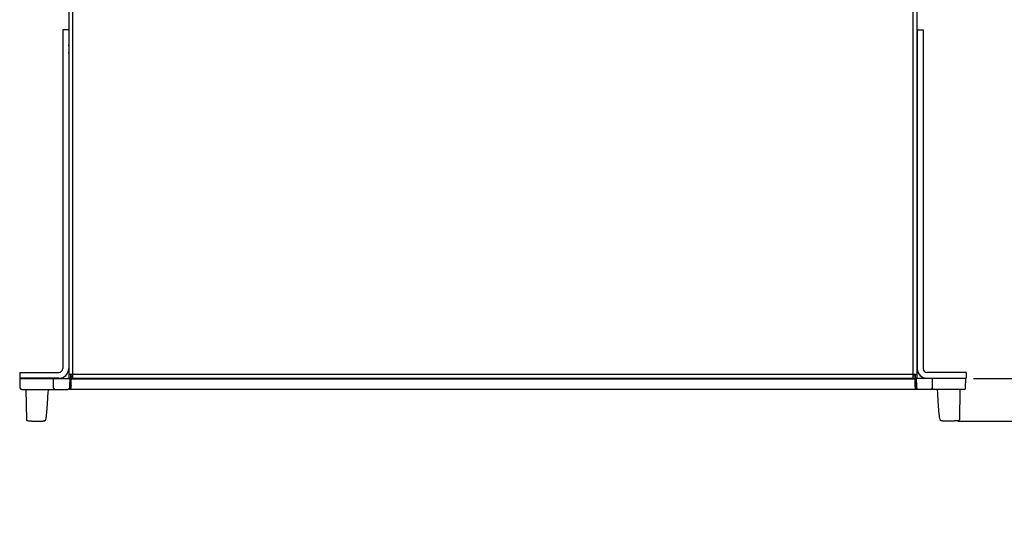
# Model space of a CAD drawing. Units: millimetres. Extents: x -267 to 2442, y -685 to 139.
# Drawn here: x -266 to 236, y -685 to -422 of the extents above; entities that cross this region are included whole.
import ezdxf

# ---------------------------------------------------------------- set-up
doc = ezdxf.new("R2010")
doc.units = ezdxf.units.MM
doc.layers.add('02-Amplified controller 2D', color=4, linetype='Continuous')
doc.layers.add('02-CAD-Cotation', color=3, linetype='Continuous')
doc.styles.get("Standard").update_dxf_attribs({"font": 'arial.ttf'})
doc.dimstyles.new('L_Acoustics', dxfattribs={"dimscale": 0, "dimtxt": 2.5, "dimasz": 2.5, "dimexe": 1, "dimexo": 1, "dimgap": 1, "dimtad": 1, "dimdec": 0, "dimlfac": -1, "dimdsep": 46, "dimtxsty": 'Standard', "dimcen": 1, "dimclrd": 256, "dimclre": 256, "dimclrt": 256, "dimadec": 0, "dimazin": 2, "dimtfac": 1, "dimtdec": 0, "dimtofl": 0, "dimtmove": 0, "dimatfit": 3, "dimfxl": 0, "dimtolj": 1, "dimtzin": 0, "dimarcsym": 0})

# ---------------------------------------------------------------- blocks, each defined once
blk = doc.blocks.new('*D36')
at = {"layer": '02-CAD-Cotation', "lineweight": -2, "transparency": 16777216}
for p, q in [((220.5, -194.75), (291.61, -194.75)), ((287.61, -204.75), (287.61, -595.45)), ((220.3, -605.45), (291.61, -605.45))]:
    blk.add_line(p, q, dxfattribs=at)
at = {"layer": '02-CAD-Cotation', "transparency": 16777216}
for points in [[(285.94, -204.75), (289.28, -204.75), (287.61, -194.75)], [(285.94, -595.45), (289.28, -595.45), (287.61, -605.45)]]:
    blk.add_solid(points, dxfattribs=at)
at = {"layer": 'Defpoints', "color": 0, "transparency": 16777216}
for p in [(216.5, -194.75), (216.3, -605.45), (287.61, -605.45)]:
    blk.add_point(p, dxfattribs=at)
at = {"layer": '02-CAD-Cotation', "transparency": 16777216, "char_height": 10, "attachment_point": 5, "rotation": 90}
for s, insert in [('\\A1;[16.2"]', (298.02, -400.1)), ('\\A1;411', (278.59, -400.1))]:
    blk.add_mtext(s, dxfattribs=dict(at, insert=insert))
blk = doc.blocks.new('*D37')
at = {"layer": '02-CAD-Cotation', "lineweight": -2, "transparency": 16777216}
for p, q in [((287.61, -595.45), (287.61, -585.45)), ((220.3, -605.45), (291.61, -605.45)), ((212.29, -627.16), (291.61, -627.16)), ((287.61, -637.16), (287.61, -685.45))]:
    blk.add_line(p, q, dxfattribs=at)
at = {"layer": '02-CAD-Cotation', "transparency": 16777216}
for points in [[(285.94, -595.45), (289.28, -595.45), (287.61, -605.45)], [(285.94, -637.16), (289.28, -637.16), (287.61, -627.16)]]:
    blk.add_solid(points, dxfattribs=at)
at = {"layer": 'Defpoints', "color": 0, "transparency": 16777216}
for p in [(216.3, -605.45), (208.29, -627.16), (287.61, -627.16)]:
    blk.add_point(p, dxfattribs=at)
at = {"layer": '02-CAD-Cotation', "transparency": 16777216, "char_height": 10, "attachment_point": 5, "rotation": 90}
for s, insert in [('\\A1;[0.9"]', (298.02, -666.3)), ('\\A1;22', (278.59, -666.3))]:
    blk.add_mtext(s, dxfattribs=dict(at, insert=insert))

msp = doc.modelspace()

# ---------------------------------------------------------------- linework, layer by layer
at = {"layer": '02-Amplified controller 2D'}
for p, q in [((-241.5, -194.75), (-241.5, -605.25)), ((191.5, -605.25), (191.5, -194.75)), ((-244.5, -427.25), (-244.5, -600.25)), ((-241.5, -427.25), (-244.5, -427.25)), ((-241.5, -427.25), (-241.5, -600.25)), ((191.5, -427.25), (194.5, -427.25)), ((191.5, -427.25), (191.5, -600.25)), ((194.5, -427.25), (194.5, -600.25)), ((-241.5, -435.25), (-241.7, -435.25)), ((191.5, -435.25), (191.7, -435.25)), ((-241.5, -439.25), (-241.7, -439.25)), ((191.5, -439.25), (191.7, -439.25)), ((-266.5, -602.25), (-246.5, -602.25)), ((-266.5, -602.25), (-266.5, -605.25)), ((216.5, -602.25), (196.5, -602.25)), ((216.5, -602.25), (216.5, -605.25)), ((-246.5, -605.25), (-266.5, -605.25)), ((-266.3, -605.45), (-226.35, -605.45)), ((-266.22, -610.26), (-266.3, -605.45)), ((-240.5, -605.25), (-241.5, -605.25)), ((-240.45, -605.25), (190.45, -605.25)), ((-226.35, -605.65), (-226.35, -605.45)), ((-96.5, -605.65), (-96.5, -605.25)), ((-93.5, -605.65), (-93.5, -605.25)), ((-26.5, -605.65), (-26.5, -605.25)), ((-23.5, -605.65), (-23.5, -605.25)), ((65, -605.65), (65, -605.25)), ((68, -605.65), (68, -605.25)), ((216.3, -605.45), (176.35, -605.45)), ((176.35, -605.65), (176.35, -605.45)), ((190.5, -605.25), (191.5, -605.25)), ((196.5, -605.25), (216.5, -605.25)), ((216.22, -610.26), (216.3, -605.45)), ((-265.42, -611.05), (-241.89, -611.05)), ((-263.3, -611.05), (-263.03, -626.39)), ((-241.38, -610.75), (191.45, -610.75)), ((215.42, -611.05), (191.89, -611.05)), ((213.3, -611.05), (213.03, -626.39))]:
    msp.add_line(p, q, dxfattribs=at)
at = {"layer": '02-Amplified controller 2D', "color": 241}
for p, q in [((-239.5, -194.75), (-239.5, -605.25)), ((189.5, -605.25), (189.5, -194.75)), ((-249.22, -610.26), (-249.3, -605.45)), ((191.5, -603.25), (-241.5, -603.25)), ((-240.99, -605.45), (-241.07, -609.09)), ((-240.7, -609.06), (-240.62, -605.45)), ((-240.5, -603.25), (-240.5, -605.25)), ((-240.5, -604.75), (-240.45, -604.75)), ((-240.45, -603.25), (-240.45, -605.25)), ((-240.45, -604.25), (-239.5, -604.25)), ((190.32, -605.65), (-240.32, -605.65)), ((-240.32, -605.65), (-240.32, -608.75)), ((190.45, -604.25), (189.5, -604.25)), ((190.32, -605.65), (190.32, -608.75)), ((190.45, -603.25), (190.45, -605.25)), ((190.5, -604.75), (190.45, -604.75)), ((190.5, -603.25), (190.5, -605.25)), ((190.7, -609.06), (190.62, -605.45)), ((190.99, -605.45), (191.07, -609.09)), ((199.22, -610.26), (199.3, -605.45)), ((-240.71, -609.75), (-241.12, -609.75)), ((-240.91, -609.55), (-240.47, -609.55)), ((-240.71, -610.75), (-240.71, -609.75)), ((190.91, -609.55), (190.47, -609.55)), ((190.71, -609.75), (191.12, -609.75)), ((190.71, -610.75), (190.71, -609.75))]:
    msp.add_line(p, q, dxfattribs=at)
at = {"layer": '02-Amplified controller 2D'}
for centre, radius, start, end in [((-246.5, -600.25), 5, 270, 360), ((-246.5, -600.25), 2, 270, 360), ((196.5, -600.25), 5, 180, 270), ((196.5, -600.25), 2, 180, 270), ((-265.42, -610.25), 0.8, 181, 270), ((215.42, -610.25), 0.8, 270, 359), ((-253.79, -628.79), 1.8, 93.5975, 96.9152), ((203.79, -628.79), 1.8, 83.0848, 86.4025)]:
    msp.add_arc(centre, radius, start, end, dxfattribs=at)
at = {"layer": '02-Amplified controller 2D', "color": 241}
for centre, radius, start, end in [((-238.45, -603.25), 2, 180, 210), ((188.45, -603.25), 2, 330, 0), ((-248.42, -610.25), 0.8, 181, 270), ((-240.91, -610.01), 0.462, 90.0151, 113.8442), ((190.91, -610.01), 0.462, 66.1558, 89.9849), ((198.42, -610.25), 0.8, 270, 359)]:
    msp.add_arc(centre, radius, start, end, dxfattribs=at)
at = {"layer": '02-Amplified controller 2D', "color": 241, "extrusion": (0, 0, -1)}
for centre, major_axis, ratio in [((-241.89, -609.09), (0, -1.96), 0.417724), ((-240.91, -609.06), (0, -0.491), 0.43146), ((-240.71, -608.75), (0, -1), 0.397541), ((-240.71, -608.75), (0, -2), 0.19877)]:
    msp.add_ellipse(centre, major_axis=major_axis, ratio=ratio, start_param=4.712389, end_param=6.283185, dxfattribs=at)
at = {"layer": '02-Amplified controller 2D', "color": 241}
for centre, major_axis, ratio in [((190.71, -608.75), (0, -1), 0.397541), ((190.71, -608.75), (0, -2), 0.19877), ((190.91, -609.06), (0, -0.491), 0.43146), ((191.89, -609.09), (0, -1.96), 0.417724)]:
    msp.add_ellipse(centre, major_axis=major_axis, ratio=ratio, start_param=4.712389, end_param=6.283185, dxfattribs=at)
at = {"layer": '02-Amplified controller 2D'}
for points, knots in [([(-253.9, -627), (-253.9, -627), (-253.89, -627), (-253.87, -627), (-253.87, -627), (-253.87, -627), (-253.87, -626.99), (-253.86, -626.99), (-253.86, -626.99), (-253.84, -626.99), (-253.83, -626.99), (-253.79, -626.98), (-253.74, -626.97), (-253.64, -626.93), (-253.57, -626.89), (-253.46, -626.8), (-253.42, -626.75), (-253.19, -626.41), (-253.13, -626.1), (-252.93, -625.14), (-252.83, -624.51), (-252.68, -623.27), (-252.62, -622.73), (-252.44, -620.75), (-252.36, -619.09), (-252.14, -615.41), (-252.01, -613.31), (-251.88, -611.21), (-251.88, -611.16), (-251.88, -611.1), (-251.87, -611.05)], [0.00062693, 0.00062693, 0.00062693, 0.00062693, 0.00083056, 0.00083056, 0.00084365, 0.00084365, 0.00087064, 0.00087064, 0.00092801, 0.00092801, 0.00105722, 0.00105722, 0.00139248, 0.00139248, 0.00183526, 0.00183526, 0.00242749, 0.00242749, 0.00565258, 0.00565258, 0.00881944, 0.00881944, 0.01089484, 0.01089484, 0.01591594, 0.01591594, 0.02260191, 0.02260191, 0.02260191, 0.02277115, 0.02277115, 0.02277115, 0.02277115]), ([(203.9, -627), (203.9, -627), (203.89, -627), (203.87, -627), (203.87, -627), (203.87, -627), (203.87, -626.99), (203.86, -626.99), (203.86, -626.99), (203.84, -626.99), (203.83, -626.99), (203.79, -626.98), (203.74, -626.97), (203.64, -626.93), (203.57, -626.89), (203.46, -626.8), (203.42, -626.75), (203.19, -626.41), (203.13, -626.1), (202.93, -625.14), (202.83, -624.51), (202.68, -623.27), (202.62, -622.73), (202.44, -620.75), (202.36, -619.09), (202.14, -615.41), (202.01, -613.31), (201.88, -611.21), (201.88, -611.16), (201.88, -611.1), (201.87, -611.05)], [0.00062693, 0.00062693, 0.00062693, 0.00062693, 0.00083056, 0.00083056, 0.00084365, 0.00084365, 0.00087064, 0.00087064, 0.00092801, 0.00092801, 0.00105722, 0.00105722, 0.00139248, 0.00139248, 0.00183526, 0.00183526, 0.00242749, 0.00242749, 0.00565258, 0.00565258, 0.00881944, 0.00881944, 0.01089484, 0.01089484, 0.01591594, 0.01591594, 0.02260191, 0.02260191, 0.02260191, 0.02277115, 0.02277115, 0.02277115, 0.02277115]), ([(-263.03, -626.38), (-263.03, -626.38), (-263.03, -626.38), (-263.03, -626.38), (-263.03, -626.38), (-263.03, -626.38)], [0.022880531, 0.022880531, 0.022880531, 0.022880531, 0.023283846, 0.024500792, 0.025073918, 0.025073918, 0.025073918, 0.025073918]), ([(-263.03, -626.38), (-263.03, -626.38), (-263.03, -626.38), (-263.03, -626.38), (-263.03, -626.38), (-263.03, -626.39), (-263.03, -626.39), (-263.03, -626.39), (-263.03, -626.52), (-262.87, -626.77), (-262.69, -626.86), (-262.58, -626.87)], [0, 0, 0, 0, 0.000243702, 0.000243702, 0.000365202, 0.000365202, 0.000475454, 0.000475454, 0.000806706, 0.000806706, 0.001137959, 0.001137959, 0.001137959, 0.001137959]), ([(-263.03, -626.39), (-263.03, -626.39), (-263.03, -626.39), (-263.03, -626.39), (-263.03, -626.39), (-263.03, -626.39), (-263.03, -626.4), (-263.03, -626.4), (-263.03, -626.4), (-263.03, -626.4)], [0.02554861, 0.02554861, 0.02554861, 0.02554861, 0.02571774, 0.02693469, 0.02936858, 0.03180247, 0.03423636, 0.03667026, 0.03889545, 0.03889545, 0.03889545, 0.03889545]), ([(-263.03, -626.39), (-263.03, -626.43), (-263.03, -626.47), (-263, -626.56), (-262.98, -626.61), (-262.92, -626.7), (-262.88, -626.74), (-262.8, -626.8), (-262.75, -626.83), (-262.66, -626.86), (-262.62, -626.87), (-262.58, -626.87)], [0, 0, 0, 0, 0.0001252011, 0.0001252011, 0.0002856208, 0.0002856208, 0.0004449137, 0.0004449137, 0.0006042384, 0.0006042384, 0.0007264562, 0.0007264562, 0.0007264562, 0.0007264562]), ([(-263.03, -626.4), (-263.03, -626.44), (-263.03, -626.47), (-263, -626.57), (-262.98, -626.63), (-262.86, -626.79), (-262.72, -626.87), (-262.59, -626.89)], [0, 0, 0, 0, 0.0001118027, 0.0001118027, 0.0003003544, 0.0003003544, 0.0007054102, 0.0007054102, 0.0007054102, 0.0007054102]), ([(-262.59, -626.89), (-262.59, -626.89), (-262.59, -626.89), (-262.59, -626.89), (-262.59, -626.89), (-262.59, -626.88), (-262.59, -626.88), (-262.59, -626.88), (-262.59, -626.88), (-262.59, -626.88), (-262.59, -626.88), (-262.59, -626.88), (-262.59, -626.88), (-262.59, -626.88), (-262.58, -626.88), (-262.58, -626.88), (-262.58, -626.88), (-262.58, -626.87), (-262.58, -626.87), (-262.58, -626.87), (-262.58, -626.87), (-262.58, -626.87)], [0.03971658, 0.03971658, 0.03971658, 0.03971658, 0.04196308, 0.04196308, 0.04196308, 0.04441927, 0.04441927, 0.04441927, 0.04687546, 0.04687546, 0.04687546, 0.04933165, 0.04933165, 0.04933165, 0.05178784, 0.05178784, 0.05178784, 0.05301594, 0.05301594, 0.05301594, 0.05320155, 0.05320155, 0.05320155, 0.05320155]), ([(-262.59, -626.89), (-261.84, -626.97), (-261.07, -627.04), (-260.02, -627.11), (-259.73, -627.12), (-259.3, -627.14), (-259.15, -627.15), (-258.87, -627.16), (-258.75, -627.16), (-258.48, -627.17), (-258.34, -627.17), (-258.09, -627.17), (-257.97, -627.17), (-257.79, -627.17), (-257.74, -627.17), (-257.65, -627.17), (-257.63, -627.17), (-257.59, -627.17), (-257.58, -627.17), (-257.54, -627.17), (-257.52, -627.17), (-257.48, -627.17), (-257.46, -627.17), (-257.42, -627.17), (-257.39, -627.17), (-257.33, -627.17), (-257.3, -627.17), (-257.2, -627.17), (-257.13, -627.17), (-256.96, -627.17), (-256.85, -627.17), (-256.59, -627.16), (-256.43, -627.16), (-256.08, -627.15), (-255.89, -627.14), (-255.45, -627.13), (-255.2, -627.11), (-254.82, -627.09), (-254.68, -627.08), (-254.54, -627.07)], [0, 0, 0, 0, 0.002291798, 0.002291798, 0.003153907, 0.003153907, 0.003629574, 0.003629574, 0.004062269, 0.004062269, 0.00466029, 0.00466029, 0.005351585, 0.005351585, 0.005606327, 0.005606327, 0.00567291, 0.00567291, 0.005730489, 0.005730489, 0.00578834, 0.00578834, 0.005845695, 0.005845695, 0.005960527, 0.005960527, 0.006108614, 0.006108614, 0.006498135, 0.006498135, 0.007082973, 0.007082973, 0.007688825, 0.007688825, 0.008289975, 0.008289975, 0.00904452, 0.00904452, 0.009466246, 0.009466246, 0.009466246, 0.009466246]), ([(-262.58, -626.87), (-261.65, -626.96), (-260.73, -627.04), (-258.41, -627.18), (-257.01, -627.19), (-255.08, -627.09), (-254.54, -627.05), (-254, -627.01)], [0, 0, 0, 0, 0.002787596, 0.002787596, 0.006974015, 0.006974015, 0.008593849, 0.008593849, 0.008593849, 0.008593849]), ([(-254.51, -627.07), (-254.51, -627.07), (-254.51, -627.07), (-254.5, -627.07), (-254.5, -627.07), (-254.45, -627.06), (-254.38, -627.05), (-254.2, -627.03), (-254.1, -627.02), (-254.01, -627.01)], [0.00151261, 0.00151261, 0.00151261, 0.00151261, 0.00186849, 0.00186849, 0.00417642, 0.00417642, 0.01110088, 0.01110088, 0.01596102, 0.01596102, 0.01596102, 0.01596102]), ([(212.58, -626.87), (211.65, -626.96), (210.73, -627.04), (208.41, -627.18), (207.01, -627.19), (205.08, -627.09), (204.54, -627.05), (204, -627.01)], [0, 0, 0, 0, 0.002787596, 0.002787596, 0.006974015, 0.006974015, 0.008593849, 0.008593849, 0.008593849, 0.008593849]), ([(204.51, -627.07), (204.51, -627.07), (204.51, -627.07), (204.5, -627.07), (204.5, -627.07), (204.45, -627.06), (204.38, -627.05), (204.2, -627.03), (204.1, -627.02), (204.01, -627.01)], [0.00151261, 0.00151261, 0.00151261, 0.00151261, 0.00186849, 0.00186849, 0.00417642, 0.00417642, 0.01110088, 0.01110088, 0.01596102, 0.01596102, 0.01596102, 0.01596102]), ([(212.59, -626.89), (211.84, -626.97), (211.07, -627.04), (210.02, -627.11), (209.73, -627.12), (209.3, -627.14), (209.15, -627.15), (208.87, -627.16), (208.75, -627.16), (208.48, -627.17), (208.34, -627.17), (208.09, -627.17), (207.97, -627.17), (207.79, -627.17), (207.74, -627.17), (207.65, -627.17), (207.63, -627.17), (207.59, -627.17), (207.58, -627.17), (207.54, -627.17), (207.52, -627.17), (207.48, -627.17), (207.46, -627.17), (207.42, -627.17), (207.39, -627.17), (207.33, -627.17), (207.3, -627.17), (207.2, -627.17), (207.13, -627.17), (206.96, -627.17), (206.85, -627.17), (206.59, -627.16), (206.43, -627.16), (206.08, -627.15), (205.89, -627.14), (205.45, -627.13), (205.2, -627.11), (204.82, -627.09), (204.68, -627.08), (204.54, -627.07)], [0, 0, 0, 0, 0.002291798, 0.002291798, 0.003153907, 0.003153907, 0.003629574, 0.003629574, 0.004062269, 0.004062269, 0.00466029, 0.00466029, 0.005351585, 0.005351585, 0.005606327, 0.005606327, 0.00567291, 0.00567291, 0.005730489, 0.005730489, 0.00578834, 0.00578834, 0.005845695, 0.005845695, 0.005960527, 0.005960527, 0.006108614, 0.006108614, 0.006498135, 0.006498135, 0.007082973, 0.007082973, 0.007688825, 0.007688825, 0.008289975, 0.008289975, 0.00904452, 0.00904452, 0.009466246, 0.009466246, 0.009466246, 0.009466246]), ([(213.03, -626.38), (213.03, -626.38), (213.03, -626.38), (213.03, -626.38), (213.03, -626.38), (213.03, -626.39), (213.03, -626.39), (213.03, -626.39), (213.03, -626.52), (212.87, -626.77), (212.69, -626.86), (212.58, -626.87)], [0, 0, 0, 0, 0.000243702, 0.000243702, 0.000365202, 0.000365202, 0.000475454, 0.000475454, 0.000806706, 0.000806706, 0.001137959, 0.001137959, 0.001137959, 0.001137959]), ([(213.03, -626.39), (213.03, -626.43), (213.03, -626.47), (213, -626.56), (212.98, -626.61), (212.92, -626.7), (212.88, -626.74), (212.8, -626.8), (212.75, -626.83), (212.66, -626.86), (212.62, -626.87), (212.58, -626.87)], [0, 0, 0, 0, 0.0001252011, 0.0001252011, 0.0002856208, 0.0002856208, 0.0004449137, 0.0004449137, 0.0006042384, 0.0006042384, 0.0007264562, 0.0007264562, 0.0007264562, 0.0007264562]), ([(212.59, -626.89), (212.59, -626.89), (212.59, -626.89), (212.59, -626.89), (212.59, -626.89), (212.59, -626.88), (212.59, -626.88), (212.59, -626.88), (212.59, -626.88), (212.59, -626.88), (212.59, -626.88), (212.59, -626.88), (212.59, -626.88), (212.59, -626.88), (212.58, -626.88), (212.58, -626.88), (212.58, -626.88), (212.58, -626.87), (212.58, -626.87), (212.58, -626.87), (212.58, -626.87), (212.58, -626.87)], [0.03971658, 0.03971658, 0.03971658, 0.03971658, 0.04196308, 0.04196308, 0.04196308, 0.04441927, 0.04441927, 0.04441927, 0.04687546, 0.04687546, 0.04687546, 0.04933165, 0.04933165, 0.04933165, 0.05178784, 0.05178784, 0.05178784, 0.05301594, 0.05301594, 0.05301594, 0.05320155, 0.05320155, 0.05320155, 0.05320155]), ([(213.03, -626.4), (213.03, -626.44), (213.03, -626.47), (213, -626.57), (212.98, -626.63), (212.86, -626.79), (212.72, -626.87), (212.59, -626.89)], [0, 0, 0, 0, 0.0001118027, 0.0001118027, 0.0003003544, 0.0003003544, 0.0007054102, 0.0007054102, 0.0007054102, 0.0007054102]), ([(213.03, -626.38), (213.03, -626.38), (213.03, -626.38), (213.03, -626.38), (213.03, -626.38), (213.03, -626.38)], [0.022880531, 0.022880531, 0.022880531, 0.022880531, 0.023283846, 0.024500792, 0.025073918, 0.025073918, 0.025073918, 0.025073918]), ([(213.03, -626.39), (213.03, -626.39), (213.03, -626.39), (213.03, -626.39), (213.03, -626.39), (213.03, -626.39), (213.03, -626.4), (213.03, -626.4), (213.03, -626.4), (213.03, -626.4)], [0.02554861, 0.02554861, 0.02554861, 0.02554861, 0.02571774, 0.02693469, 0.02936858, 0.03180247, 0.03423636, 0.03667026, 0.03889545, 0.03889545, 0.03889545, 0.03889545])]:
    msp.add_open_spline(points, degree=3, knots=knots, dxfattribs=at)
for points in [[(-252.38, -626.86), (-252.37, -626.86), (-252.37, -626.86), (-252.37, -626.86)], [(202.38, -626.86), (202.37, -626.86), (202.37, -626.86), (202.37, -626.86)]]:
    msp.add_open_spline(points, degree=3, dxfattribs=at)

# ---------------------------------------------------------------- dimensions: what is measured, and where the dimension line sits
at = {"layer": '02-CAD-Cotation'}
for base, p1, p2, picture, middle in [((287.61, -605.45), (216.5, -194.75), (216.3, -605.45), '*D36', (287.61, -400.1)), ((287.61, -627.16), (216.3, -605.45), (208.29, -627.16), '*D37', (287.61, -666.3))]:
    dim = msp.add_linear_dim(base=base, p1=p1, p2=p2, angle=90, dimstyle='L_Acoustics', override={"dimscale": 4, "dimpost": '\\X'}, dxfattribs=at)
    dim.commit()
    dim.dimension.update_dxf_attribs({"geometry": picture, "text_midpoint": middle})

doc.saveas('drawing.dxf')
